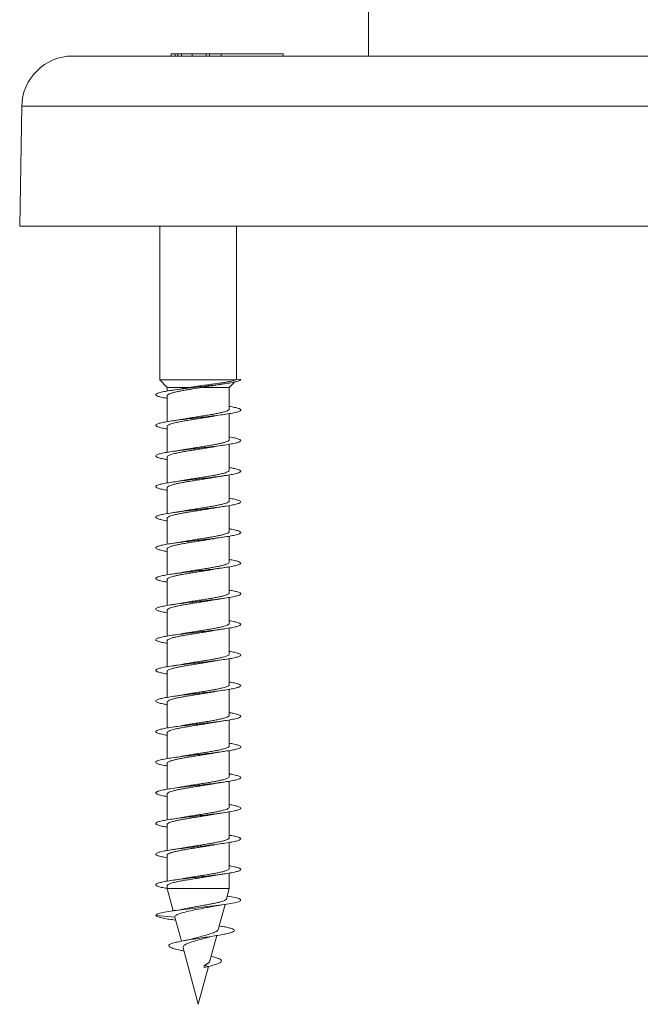
# Model space of a CAD drawing. Units: millimetres. Extents: x -1495 to 1623, y -1024 to 1170.
# Drawn here: x -264 to -227, y 59 to 117 of the extents above; entities that cross this region are included whole.
import ezdxf

# ---------------------------------------------------------------- set-up
doc = ezdxf.new("R2010")
doc.units = ezdxf.units.MM

msp = doc.modelspace()

# ---------------------------------------------------------------- linework, layer by layer
at = {"color": 7, "linetype": 'Continuous', "lineweight": 0}
for p, q in [((-243.255, 120.383), (-243.255, 114.383)), ((-193.878, 114.383), (-260.632, 114.383)), ((-254.852, 114.523), (-254.852, 114.383)), ((-254.852, 114.523), (-254.609, 114.523)), ((-254.609, 114.523), (-254.609, 114.383)), ((-254.609, 114.523), (-254.451, 114.523)), ((-254.451, 114.523), (-254.451, 114.383)), ((-254.451, 114.523), (-254.235, 114.523)), ((-254.235, 114.523), (-254.235, 114.383)), ((-254.235, 114.523), (-253.618, 114.523)), ((-253.618, 114.523), (-253.618, 114.383)), ((-253.618, 114.523), (-252.784, 114.523)), ((-252.784, 114.523), (-252.784, 114.383)), ((-252.784, 114.523), (-252.601, 114.523)), ((-252.601, 114.523), (-252.601, 114.383)), ((-252.601, 114.523), (-251.918, 114.523)), ((-251.918, 114.523), (-251.918, 114.383)), ((-251.918, 114.523), (-248.269, 114.523)), ((-248.269, 114.523), (-248.269, 114.383)), ((-263.632, 111.436), (-263.755, 104.383)), ((-190.841, 104.383), (-263.755, 104.383)), ((-255.505, 104.383), (-255.505, 95.351)), ((-251.005, 95.405), (-251.005, 104.383)), ((-255.505, 95.351), (-255.08, 94.912)), ((-251.046, 95.351), (-255.505, 95.351)), ((-255.08, 94.912), (-255.08, 94.698)), ((-253.764, 94.912), (-255.08, 94.912)), ((-251.43, 94.912), (-253.01, 94.912)), ((-251.43, 94.912), (-251.123, 95.229)), ((-251.43, 93.643), (-251.43, 94.912)), ((-251.005, 95.405), (-251.046, 95.351)), ((-250.755, 95.383), (-251.005, 95.405)), ((-255.08, 94.424), (-255.08, 92.897)), ((-251.43, 91.843), (-251.43, 93.369)), ((-255.08, 92.624), (-255.08, 91.097)), ((-251.43, 90.043), (-251.43, 91.568)), ((-255.08, 90.824), (-255.08, 89.298)), ((-251.43, 88.243), (-251.43, 89.769)), ((-255.08, 89.024), (-255.08, 87.498)), ((-251.43, 86.443), (-251.43, 87.97)), ((-255.08, 87.224), (-255.08, 85.697)), ((-251.43, 84.643), (-251.43, 86.169)), ((-255.08, 85.424), (-255.08, 83.898)), ((-251.43, 82.843), (-251.43, 84.368)), ((-255.08, 83.624), (-255.08, 82.099)), ((-251.43, 81.043), (-251.43, 82.569)), ((-255.08, 81.824), (-255.08, 80.298)), ((-251.43, 79.243), (-251.43, 80.77)), ((-255.08, 80.024), (-255.08, 78.497)), ((-251.43, 77.443), (-251.43, 78.969)), ((-255.08, 78.224), (-255.08, 76.698)), ((-251.43, 75.643), (-251.43, 77.168)), ((-255.08, 76.424), (-255.08, 74.899)), ((-251.43, 73.843), (-251.43, 75.369)), ((-255.08, 74.624), (-255.08, 73.097)), ((-251.43, 72.043), (-251.43, 73.57)), ((-255.08, 72.824), (-255.08, 71.297)), ((-251.43, 70.243), (-251.43, 71.769)), ((-255.08, 71.024), (-255.08, 69.498)), ((-251.43, 68.443), (-251.43, 69.969)), ((-255.08, 69.224), (-255.08, 67.699)), ((-251.43, 66.643), (-251.43, 68.169)), ((-255.08, 67.424), (-255.08, 65.897)), ((-251.43, 65.469), (-251.43, 66.369)), ((-255.08, 65.624), (-255.08, 65.469)), ((-255.08, 65.469), (-254.728, 64.154)), ((-251.43, 65.469), (-255.08, 65.469)), ((-251.594, 64.856), (-251.43, 65.469)), ((-252.077, 63.055), (-251.682, 64.53)), ((-254.629, 63.789), (-255.755, 63.883)), ((-254.624, 63.781), (-254.629, 63.789)), ((-254.627, 63.78), (-254.25, 62.37)), ((-254.708, 63.621), (-254.58, 63.601)), ((-252.571, 61.211), (-252.173, 62.696)), ((-254.147, 61.987), (-253.255, 58.658)), ((-253.255, 58.658), (-252.66, 60.879)), ((-252.642, 60.883), (-252.908, 60.93)), ((-252.899, 60.821), (-252.908, 60.93)), ((-252.899, 60.821), (-252.642, 60.883))]:
    msp.add_line(p, q, dxfattribs=at)
at = {"color": 8, "linetype": 'Continuous', "lineweight": 0}
msp.add_line((-190.878, 111.436), (-263.632, 111.436), dxfattribs=at)
at = {"color": 7, "linetype": 'Continuous', "lineweight": 0, "flags": 128}
msp.add_lwpolyline([(-251.551, 65.017), (-251.399, 64.994), (-251.084, 64.932), (-250.87, 64.871), (-250.765, 64.809), (-250.775, 64.747), (-250.898, 64.686), (-251.13, 64.624), (-251.46, 64.563), (-251.872, 64.501), (-252.348, 64.44), (-252.865, 64.378), (-253.4, 64.317), (-253.929, 64.255), (-254.426, 64.194), (-254.87, 64.132), (-255.239, 64.071), (-255.517, 64.009), (-255.691, 63.948), (-255.755, 63.883), (-255.755, 63.883)], dxfattribs=at)
at = {"color": 7, "linetype": 'Continuous', "lineweight": 0}
msp.add_arc((-260.632, 111.383), 3, 90, 179, dxfattribs=at)
for points, knots in [([(-250.755, 95.383), (-250.766, 95.363), (-250.789, 95.322), (-250.963, 95.261), (-251.235, 95.2), (-251.601, 95.139), (-252.041, 95.077), (-252.538, 95.016), (-253.069, 94.955), (-253.609, 94.893), (-254.133, 94.831), (-254.616, 94.77), (-255.037, 94.708), (-255.375, 94.647), (-255.617, 94.585), (-255.749, 94.524), (-255.767, 94.462), (-255.671, 94.401), (-255.457, 94.339), (-255.252, 94.295), (-255.099, 94.272), (-255.08, 94.269)], [0, 0, 0, 0, 0.054876, 0.109757, 0.164651, 0.219642, 0.274353, 0.329425, 0.384732, 0.439958, 0.495141, 0.550348, 0.605572, 0.660786, 0.715997, 0.771198, 0.826391, 0.88158, 0.936764, 0.991943, 1, 1, 1, 1]), ([(-255.077, 94.424), (-255.078, 94.426), (-255.086, 94.444), (-255.051, 94.479), (-254.97, 94.528), (-254.832, 94.577), (-254.652, 94.626), (-254.428, 94.675), (-254.173, 94.724), (-253.888, 94.773), (-253.502, 94.835), (-253.203, 94.882), (-253.01, 94.912)], [0, 0, 0, 0, 0.013879, 0.11264, 0.214262, 0.313024, 0.414658, 0.513413, 0.615052, 0.7138, 0.815439, 1, 1, 1, 1]), ([(-253.764, 94.912), (-253.862, 94.896), (-253.999, 94.874), (-254.12, 94.851), (-254.153, 94.845)], [0, 0, 0, 0, 0.721427, 1, 1, 1, 1]), ([(-251.046, 95.351), (-251.124, 95.326), (-251.248, 95.287), (-251.54, 95.232), (-251.816, 95.186), (-252.13, 95.14), (-252.463, 95.094), (-252.808, 95.047), (-253.145, 95.002), (-253.469, 94.957), (-253.666, 94.927), (-253.764, 94.912)], [0, 0, 0, 0, 0.182622, 0.29158, 0.400506, 0.506205, 0.611885, 0.713154, 0.814388, 0.907213, 1, 1, 1, 1]), ([(-253.01, 94.912), (-252.83, 94.942), (-252.573, 94.985), (-252.336, 95.025), (-252.265, 95.037)], [0, 0, 0, 0, 0.7042951, 1, 1, 1, 1]), ([(-252.265, 95.037), (-252.248, 95.04), (-252.154, 95.057), (-251.974, 95.085), (-251.806, 95.11), (-251.726, 95.122)], [0, 0, 0, 0, 0.10784, 0.580257, 1, 1, 1, 1]), ([(-254.154, 94.847), (-254.173, 94.843), (-254.355, 94.807), (-254.579, 94.774), (-254.78, 94.745)], [0, 0, 0, 0, 0.103564, 1, 1, 1, 1]), ([(-251.43, 93.798), (-251.404, 93.794), (-251.246, 93.769), (-251.038, 93.724), (-250.831, 93.663), (-250.741, 93.601), (-250.766, 93.539), (-250.904, 93.478), (-251.152, 93.416), (-251.495, 93.355), (-251.921, 93.293), (-252.406, 93.232), (-252.932, 93.17), (-253.471, 93.109), (-254.001, 93.047), (-254.497, 92.986), (-254.935, 92.924), (-255.297, 92.863), (-255.564, 92.801), (-255.726, 92.74), (-255.773, 92.678), (-255.707, 92.617), (-255.522, 92.555), (-255.309, 92.506), (-255.13, 92.478), (-255.08, 92.469)], [0, 0, 0, 0, 0.009194, 0.055505, 0.10182, 0.148141, 0.194465, 0.240797, 0.287135, 0.333477, 0.37981, 0.426136, 0.472452, 0.518771, 0.565082, 0.611389, 0.657691, 0.703994, 0.750296, 0.7966, 0.8429, 0.889201, 0.935506, 0.981815, 1, 1, 1, 1]), ([(-255.078, 92.624), (-255.074, 92.639), (-255.067, 92.67), (-254.99, 92.718), (-254.865, 92.767), (-254.692, 92.816), (-254.478, 92.865), (-254.227, 92.914), (-253.95, 92.963), (-253.65, 93.012), (-253.341, 93.06), (-253.027, 93.11), (-252.724, 93.158), (-252.498, 93.196), (-252.386, 93.216), (-252.361, 93.221)], [0, 0, 0, 0, 0.076462, 0.1572, 0.24029, 0.321019, 0.4041, 0.484841, 0.56792, 0.648667, 0.73175, 0.81248, 0.895561, 0.976306, 1, 1, 1, 1]), ([(-251.432, 93.643), (-251.431, 93.642), (-251.422, 93.625), (-251.455, 93.591), (-251.532, 93.543), (-251.666, 93.493), (-251.844, 93.445), (-252.065, 93.396), (-252.318, 93.347), (-252.6, 93.298), (-252.9, 93.249), (-253.212, 93.2), (-253.523, 93.151), (-253.827, 93.102), (-254.04, 93.067), (-254.143, 93.047), (-254.157, 93.045)], [0, 0, 0, 0, 0.005376, 0.085953, 0.168853, 0.249423, 0.332334, 0.412898, 0.495799, 0.576377, 0.659277, 0.73985, 0.822759, 0.903326, 0.986224, 1, 1, 1, 1]), ([(-252.361, 93.22), (-252.35, 93.222), (-252.17, 93.258), (-251.945, 93.29), (-251.734, 93.321)], [0, 0, 0, 0, 0.060837, 1, 1, 1, 1]), ([(-254.158, 93.048), (-254.21, 93.037), (-254.39, 93.002), (-254.618, 92.969), (-254.779, 92.946)], [0, 0, 0, 0, 0.290572, 1, 1, 1, 1]), ([(-251.43, 91.999), (-251.32, 91.979), (-251.095, 91.939), (-250.874, 91.878), (-250.753, 91.817), (-250.748, 91.755), (-250.859, 91.694), (-251.078, 91.632), (-251.399, 91.571), (-251.804, 91.509), (-252.276, 91.448), (-252.793, 91.386), (-253.331, 91.325), (-253.866, 91.263), (-254.372, 91.202), (-254.828, 91.14), (-255.211, 91.079), (-255.505, 91.017), (-255.694, 90.956), (-255.773, 90.894), (-255.735, 90.833), (-255.581, 90.771), (-255.361, 90.717), (-255.159, 90.683), (-255.08, 90.669)], [0, 0, 0, 0, 0.0442214, 0.0905137, 0.1368025, 0.1830872, 0.229367, 0.2756437, 0.3219181, 0.3681886, 0.4144613, 0.4607369, 0.5070088, 0.5532852, 0.5995604, 0.6458416, 0.6921257, 0.7384131, 0.7847061, 0.8310048, 0.8773121, 0.9236226, 0.9699295, 1, 1, 1, 1]), ([(-251.435, 91.843), (-251.434, 91.839), (-251.426, 91.818), (-251.466, 91.781), (-251.556, 91.732), (-251.699, 91.684), (-251.887, 91.634), (-252.113, 91.586), (-252.375, 91.537), (-252.66, 91.488), (-252.964, 91.439), (-253.275, 91.39), (-253.587, 91.341), (-253.888, 91.292), (-254.073, 91.26), (-254.163, 91.244)], [0, 0, 0, 0, 0.020959, 0.103775, 0.184248, 0.267063, 0.347543, 0.430351, 0.51084, 0.593642, 0.674123, 0.756933, 0.837418, 0.920235, 1, 1, 1, 1]), ([(-252.365, 91.419), (-252.352, 91.422), (-252.173, 91.458), (-251.944, 91.49), (-251.733, 91.521)], [0, 0, 0, 0, 0.075442, 1, 1, 1, 1]), ([(-255.075, 90.824), (-255.074, 90.835), (-255.073, 90.863), (-255.01, 90.908), (-254.895, 90.957), (-254.732, 91.006), (-254.524, 91.055), (-254.282, 91.103), (-254.007, 91.153), (-253.714, 91.201), (-253.404, 91.25), (-253.092, 91.299), (-252.784, 91.348), (-252.539, 91.389), (-252.407, 91.413), (-252.365, 91.42)], [0, 0, 0, 0, 0.058551, 0.141734, 0.222573, 0.30576, 0.386606, 0.469792, 0.550633, 0.633811, 0.714655, 0.797845, 0.878683, 0.96188, 1, 1, 1, 1]), ([(-254.163, 91.246), (-254.213, 91.237), (-254.393, 91.201), (-254.616, 91.169), (-254.778, 91.146)], [0, 0, 0, 0, 0.2731971, 1, 1, 1, 1]), ([(-251.43, 90.197), (-251.348, 90.183), (-251.144, 90.149), (-250.925, 90.094), (-250.773, 90.033), (-250.739, 89.971), (-250.818, 89.91), (-251.011, 89.848), (-251.306, 89.787), (-251.692, 89.725), (-252.148, 89.664), (-252.656, 89.602), (-253.192, 89.541), (-253.73, 89.479), (-254.247, 89.417), (-254.717, 89.356), (-255.121, 89.294), (-255.439, 89.233), (-255.657, 89.171), (-255.763, 89.11), (-255.756, 89.048), (-255.631, 88.987), (-255.411, 88.927), (-255.187, 88.887), (-255.08, 88.868)], [0, 0, 0, 0, 0.031256, 0.077532, 0.123813, 0.170094, 0.216377, 0.262663, 0.308954, 0.355247, 0.401544, 0.447847, 0.494157, 0.540473, 0.58679, 0.633101, 0.679405, 0.725703, 0.771997, 0.818286, 0.864573, 0.910853, 0.957135, 1, 1, 1, 1]), ([(-251.437, 90.043), (-251.436, 90.035), (-251.431, 90.011), (-251.481, 89.971), (-251.581, 89.922), (-251.734, 89.873), (-251.929, 89.825), (-252.165, 89.775), (-252.43, 89.727), (-252.722, 89.678), (-253.027, 89.629), (-253.341, 89.58), (-253.649, 89.531), (-253.924, 89.486), (-254.082, 89.458), (-254.15, 89.446)], [0, 0, 0, 0, 0.0390297, 0.119766, 0.2028392, 0.2835686, 0.3666373, 0.4473735, 0.5304498, 0.6111812, 0.6942449, 0.7749825, 0.8580551, 0.9387863, 1, 1, 1, 1]), ([(-252.365, 89.619), (-252.316, 89.628), (-252.124, 89.663), (-251.9, 89.696), (-251.733, 89.721)], [0, 0, 0, 0, 0.2507, 1, 1, 1, 1]), ([(-255.073, 89.024), (-255.075, 89.032), (-255.078, 89.057), (-255.026, 89.098), (-254.923, 89.147), (-254.768, 89.196), (-254.571, 89.245), (-254.333, 89.294), (-254.067, 89.342), (-253.774, 89.392), (-253.469, 89.44), (-253.155, 89.489), (-252.848, 89.538), (-252.578, 89.582), (-252.427, 89.609), (-252.365, 89.62)], [0, 0, 0, 0, 0.0428693, 0.1237091, 0.2069035, 0.2877482, 0.3709367, 0.4517906, 0.5349751, 0.6158221, 0.6990107, 0.7798553, 0.8630402, 0.9438882, 1, 1, 1, 1]), ([(-254.15, 89.447), (-254.169, 89.444), (-254.35, 89.408), (-254.578, 89.375), (-254.781, 89.345)], [0, 0, 0, 0, 0.103802, 1, 1, 1, 1]), ([(-251.43, 88.397), (-251.377, 88.389), (-251.197, 88.36), (-250.982, 88.31), (-250.801, 88.249), (-250.736, 88.187), (-250.787, 88.126), (-250.951, 88.064), (-251.222, 88.002), (-251.585, 87.941), (-252.026, 87.879), (-252.522, 87.818), (-253.053, 87.756), (-253.593, 87.695), (-254.117, 87.633), (-254.601, 87.572), (-255.024, 87.51), (-255.366, 87.449), (-255.61, 87.387), (-255.747, 87.326), (-255.768, 87.264), (-255.677, 87.203), (-255.466, 87.141), (-255.26, 87.097), (-255.104, 87.072), (-255.08, 87.069)], [0, 0, 0, 0, 0.0191828, 0.0655051, 0.1118312, 0.1581663, 0.2045028, 0.2508362, 0.2971615, 0.3434803, 0.3897957, 0.4361037, 0.4824099, 0.5287116, 0.575014, 0.6213159, 0.6676122, 0.7139113, 0.7602094, 0.80651, 0.8528127, 0.8991194, 0.945428, 0.9917423, 1, 1, 1, 1]), ([(-251.436, 88.243), (-251.436, 88.232), (-251.436, 88.205), (-251.497, 88.161), (-251.609, 88.112), (-251.77, 88.064), (-251.976, 88.014), (-252.216, 87.966), (-252.49, 87.917), (-252.783, 87.868), (-253.092, 87.819), (-253.404, 87.77), (-253.712, 87.721), (-253.964, 87.68), (-254.102, 87.655), (-254.149, 87.646)], [0, 0, 0, 0, 0.054711, 0.137804, 0.21856, 0.30165, 0.382395, 0.465488, 0.546235, 0.629335, 0.710087, 0.793184, 0.873934, 0.957028, 1, 1, 1, 1]), ([(-255.075, 87.224), (-255.076, 87.229), (-255.083, 87.25), (-255.041, 87.288), (-254.949, 87.337), (-254.804, 87.386), (-254.614, 87.435), (-254.386, 87.483), (-254.123, 87.533), (-253.837, 87.581), (-253.532, 87.63), (-253.221, 87.679), (-252.909, 87.728), (-252.619, 87.775), (-252.446, 87.806), (-252.366, 87.82)], [0, 0, 0, 0, 0.024855, 0.108106, 0.189014, 0.27228, 0.353177, 0.436437, 0.517351, 0.600602, 0.681517, 0.76477, 0.84567, 0.928933, 1, 1, 1, 1]), ([(-254.149, 87.647), (-254.168, 87.644), (-254.348, 87.608), (-254.576, 87.575), (-254.78, 87.545)], [0, 0, 0, 0, 0.1027972, 1, 1, 1, 1]), ([(-252.366, 87.819), (-252.355, 87.821), (-252.263, 87.839), (-252.055, 87.873), (-251.847, 87.904), (-251.735, 87.921)], [0, 0, 0, 0, 0.057434, 0.497103, 1, 1, 1, 1]), ([(-251.43, 86.598), (-251.407, 86.594), (-251.252, 86.57), (-251.047, 86.526), (-250.835, 86.464), (-250.743, 86.403), (-250.763, 86.341), (-250.899, 86.28), (-251.142, 86.218), (-251.483, 86.157), (-251.905, 86.095), (-252.389, 86.034), (-252.913, 85.972), (-253.453, 85.911), (-253.984, 85.849), (-254.48, 85.788), (-254.922, 85.726), (-255.286, 85.665), (-255.557, 85.603), (-255.722, 85.542), (-255.774, 85.48), (-255.711, 85.419), (-255.53, 85.357), (-255.315, 85.307), (-255.134, 85.278), (-255.08, 85.27)], [0, 0, 0, 0, 0.007906, 0.054215, 0.100523, 0.146826, 0.193127, 0.239424, 0.285723, 0.33202, 0.378318, 0.424616, 0.470921, 0.517225, 0.563531, 0.609843, 0.656158, 0.70248, 0.748809, 0.795143, 0.841481, 0.887808, 0.934132, 0.980449, 1, 1, 1, 1]), ([(-251.433, 86.443), (-251.436, 86.429), (-251.442, 86.398), (-251.516, 86.351), (-251.638, 86.302), (-251.81, 86.253), (-252.021, 86.204), (-252.271, 86.155), (-252.547, 86.107), (-252.846, 86.057), (-253.155, 86.009), (-253.469, 85.96), (-253.773, 85.911), (-254.007, 85.872), (-254.126, 85.85), (-254.159, 85.844)], [0, 0, 0, 0, 0.072473, 0.152977, 0.235813, 0.316313, 0.399151, 0.479644, 0.562477, 0.642972, 0.725819, 0.806317, 0.889145, 0.969652, 1, 1, 1, 1]), ([(-255.077, 85.424), (-255.078, 85.426), (-255.087, 85.443), (-255.053, 85.478), (-254.973, 85.527), (-254.837, 85.576), (-254.657, 85.624), (-254.435, 85.673), (-254.18, 85.722), (-253.896, 85.771), (-253.596, 85.82), (-253.284, 85.869), (-252.973, 85.918), (-252.67, 85.967), (-252.46, 86.002), (-252.361, 86.021), (-252.349, 86.023)], [0, 0, 0, 0, 0.009136, 0.089622, 0.172444, 0.252931, 0.335749, 0.416235, 0.499056, 0.579546, 0.662373, 0.742861, 0.825683, 0.906174, 0.988997, 1, 1, 1, 1]), ([(-254.16, 85.847), (-254.213, 85.837), (-254.395, 85.801), (-254.62, 85.769), (-254.778, 85.746)], [0, 0, 0, 0, 0.2949908, 1, 1, 1, 1]), ([(-252.349, 86.022), (-252.338, 86.024), (-252.157, 86.06), (-251.939, 86.092), (-251.733, 86.121)], [0, 0, 0, 0, 0.058204, 1, 1, 1, 1]), ([(-251.43, 84.798), (-251.324, 84.78), (-251.101, 84.74), (-250.881, 84.68), (-250.755, 84.619), (-250.747, 84.557), (-250.852, 84.496), (-251.069, 84.434), (-251.386, 84.373), (-251.789, 84.311), (-252.26, 84.25), (-252.776, 84.188), (-253.314, 84.127), (-253.85, 84.065), (-254.358, 84.004), (-254.815, 83.942), (-255.201, 83.881), (-255.497, 83.819), (-255.691, 83.757), (-255.771, 83.696), (-255.738, 83.634), (-255.587, 83.573), (-255.368, 83.518), (-255.163, 83.483), (-255.08, 83.469)], [0, 0, 0, 0, 0.042434, 0.088719, 0.135004, 0.181293, 0.227586, 0.273883, 0.320187, 0.366495, 0.41281, 0.45913, 0.505444, 0.551755, 0.598057, 0.644353, 0.690642, 0.736931, 0.783216, 0.8295, 0.875782, 0.922063, 0.968343, 1, 1, 1, 1]), ([(-251.432, 84.643), (-251.432, 84.642), (-251.423, 84.624), (-251.456, 84.59), (-251.535, 84.541), (-251.671, 84.492), (-251.849, 84.443), (-252.071, 84.394), (-252.325, 84.346), (-252.608, 84.296), (-252.908, 84.248), (-253.22, 84.199), (-253.532, 84.15), (-253.835, 84.101), (-254.047, 84.066), (-254.147, 84.047), (-254.161, 84.044)], [0, 0, 0, 0, 0.007556, 0.088048, 0.170883, 0.251378, 0.334205, 0.414711, 0.497537, 0.578027, 0.660855, 0.741361, 0.824188, 0.904686, 0.987504, 1, 1, 1, 1]), ([(-255.078, 83.624), (-255.074, 83.639), (-255.068, 83.669), (-254.992, 83.717), (-254.869, 83.766), (-254.697, 83.815), (-254.484, 83.863), (-254.234, 83.912), (-253.957, 83.961), (-253.658, 84.01), (-253.35, 84.059), (-253.035, 84.108), (-252.732, 84.157), (-252.503, 84.194), (-252.39, 84.216), (-252.363, 84.221)], [0, 0, 0, 0, 0.0743175, 0.1551072, 0.2382282, 0.3190127, 0.4021347, 0.4829198, 0.5660438, 0.6468359, 0.7299523, 0.8107431, 0.8938705, 0.9746502, 1, 1, 1, 1]), ([(-254.161, 84.047), (-254.206, 84.038), (-254.388, 84.002), (-254.612, 83.97), (-254.781, 83.945)], [0, 0, 0, 0, 0.249273, 1, 1, 1, 1]), ([(-252.362, 84.219), (-252.346, 84.222), (-252.167, 84.258), (-251.939, 84.291), (-251.732, 84.321)], [0, 0, 0, 0, 0.092894, 1, 1, 1, 1]), ([(-251.43, 82.997), (-251.352, 82.984), (-251.151, 82.95), (-250.931, 82.896), (-250.776, 82.835), (-250.737, 82.773), (-250.815, 82.712), (-251.003, 82.65), (-251.297, 82.589), (-251.679, 82.527), (-252.134, 82.466), (-252.64, 82.404), (-253.175, 82.343), (-253.713, 82.281), (-254.23, 82.22), (-254.703, 82.158), (-255.108, 82.096), (-255.43, 82.035), (-255.65, 81.973), (-255.762, 81.912), (-255.758, 81.85), (-255.638, 81.789), (-255.417, 81.728), (-255.191, 81.688), (-255.08, 81.668)], [0, 0, 0, 0, 0.02969, 0.076, 0.122305, 0.168605, 0.214899, 0.261188, 0.307469, 0.353748, 0.400025, 0.446301, 0.492572, 0.538842, 0.585112, 0.631384, 0.677658, 0.723931, 0.770209, 0.816491, 0.862773, 0.909062, 0.955359, 1, 1, 1, 1]), ([(-251.435, 82.843), (-251.434, 82.839), (-251.427, 82.817), (-251.468, 82.78), (-251.559, 82.731), (-251.703, 82.682), (-251.892, 82.633), (-252.12, 82.585), (-252.382, 82.535), (-252.667, 82.487), (-252.973, 82.437), (-253.283, 82.389), (-253.596, 82.34), (-253.892, 82.292), (-254.072, 82.26), (-254.159, 82.245)], [0, 0, 0, 0, 0.0231701, 0.1060686, 0.1866295, 0.2695293, 0.3500883, 0.4329899, 0.5135526, 0.5964473, 0.6770183, 0.759919, 0.8404785, 0.9233761, 1, 1, 1, 1]), ([(-255.075, 81.824), (-255.074, 81.835), (-255.074, 81.863), (-255.012, 81.906), (-254.898, 81.956), (-254.736, 82.004), (-254.53, 82.053), (-254.289, 82.102), (-254.015, 82.151), (-253.722, 82.2), (-253.412, 82.249), (-253.101, 82.298), (-252.792, 82.347), (-252.544, 82.388), (-252.41, 82.412), (-252.367, 82.42)], [0, 0, 0, 0, 0.056384, 0.139612, 0.220495, 0.30372, 0.384599, 0.467829, 0.548713, 0.631933, 0.712817, 0.796047, 0.876924, 0.960161, 1, 1, 1, 1]), ([(-254.159, 82.246), (-254.177, 82.242), (-254.359, 82.206), (-254.58, 82.174), (-254.78, 82.145)], [0, 0, 0, 0, 0.097123, 1, 1, 1, 1]), ([(-252.367, 82.419), (-252.315, 82.428), (-252.189, 82.451), (-251.975, 82.485), (-251.811, 82.509), (-251.735, 82.521)], [0, 0, 0, 0, 0.266428, 0.656926, 1, 1, 1, 1]), ([(-251.43, 81.197), (-251.381, 81.189), (-251.203, 81.161), (-250.99, 81.112), (-250.804, 81.051), (-250.737, 80.989), (-250.783, 80.928), (-250.945, 80.866), (-251.211, 80.805), (-251.572, 80.743), (-252.009, 80.682), (-252.505, 80.62), (-253.034, 80.558), (-253.574, 80.497), (-254.1, 80.435), (-254.586, 80.374), (-255.012, 80.312), (-255.356, 80.251), (-255.604, 80.189), (-255.744, 80.128), (-255.77, 80.066), (-255.681, 80.005), (-255.474, 79.943), (-255.266, 79.898), (-255.107, 79.873), (-255.08, 79.869)], [0, 0, 0, 0, 0.017812, 0.064117, 0.110422, 0.156722, 0.203026, 0.249327, 0.295632, 0.341937, 0.388243, 0.434551, 0.480868, 0.527187, 0.573511, 0.61984, 0.666177, 0.712516, 0.758854, 0.805184, 0.851505, 0.897823, 0.944137, 0.990444, 1, 1, 1, 1]), ([(-251.437, 81.043), (-251.436, 81.035), (-251.432, 81.011), (-251.483, 80.97), (-251.584, 80.921), (-251.739, 80.872), (-251.935, 80.823), (-252.172, 80.774), (-252.438, 80.725), (-252.73, 80.676), (-253.035, 80.628), (-253.349, 80.578), (-253.657, 80.53), (-253.93, 80.485), (-254.085, 80.458), (-254.15, 80.446)], [0, 0, 0, 0, 0.041212, 0.121941, 0.205001, 0.285732, 0.36879, 0.449513, 0.532587, 0.613299, 0.696369, 0.777086, 0.860153, 0.940877, 1, 1, 1, 1]), ([(-255.073, 80.024), (-255.075, 80.032), (-255.079, 80.056), (-255.028, 80.097), (-254.927, 80.145), (-254.773, 80.195), (-254.577, 80.243), (-254.34, 80.292), (-254.074, 80.341), (-253.782, 80.39), (-253.478, 80.439), (-253.163, 80.488), (-252.856, 80.537), (-252.585, 80.581), (-252.431, 80.608), (-252.368, 80.62)], [0, 0, 0, 0, 0.040706, 0.121625, 0.204889, 0.285809, 0.369064, 0.449985, 0.533249, 0.614163, 0.697424, 0.778337, 0.861607, 0.942525, 1, 1, 1, 1]), ([(-254.151, 80.447), (-254.169, 80.443), (-254.35, 80.408), (-254.577, 80.375), (-254.78, 80.345)], [0, 0, 0, 0, 0.101982, 1, 1, 1, 1]), ([(-252.368, 80.619), (-252.356, 80.621), (-252.263, 80.639), (-252.054, 80.673), (-251.845, 80.704), (-251.733, 80.721)], [0, 0, 0, 0, 0.061727, 0.499367, 1, 1, 1, 1]), ([(-251.43, 79.398), (-251.412, 79.395), (-251.261, 79.372), (-251.055, 79.328), (-250.841, 79.267), (-250.743, 79.205), (-250.761, 79.143), (-250.892, 79.082), (-251.133, 79.02), (-251.47, 78.959), (-251.891, 78.897), (-252.373, 78.836), (-252.897, 78.774), (-253.436, 78.713), (-253.968, 78.651), (-254.466, 78.59), (-254.909, 78.528), (-255.276, 78.467), (-255.55, 78.405), (-255.719, 78.344), (-255.774, 78.282), (-255.715, 78.221), (-255.538, 78.159), (-255.322, 78.109), (-255.138, 78.079), (-255.08, 78.07)], [0, 0, 0, 0, 0.006402, 0.052704, 0.099009, 0.145319, 0.191634, 0.237957, 0.284285, 0.330616, 0.376945, 0.423272, 0.469588, 0.515899, 0.562206, 0.608513, 0.654808, 0.701108, 0.747403, 0.793699, 0.839992, 0.886289, 0.932585, 0.978883, 1, 1, 1, 1]), ([(-255.075, 78.224), (-255.076, 78.228), (-255.084, 78.249), (-255.043, 78.286), (-254.952, 78.336), (-254.808, 78.384), (-254.619, 78.433), (-254.392, 78.482), (-254.13, 78.531), (-253.845, 78.58), (-253.54, 78.629), (-253.229, 78.678), (-252.917, 78.727), (-252.623, 78.774), (-252.446, 78.806), (-252.362, 78.82)], [0, 0, 0, 0, 0.022631, 0.10579, 0.1866, 0.269763, 0.350576, 0.433733, 0.514549, 0.597711, 0.678526, 0.761677, 0.842493, 0.925649, 1, 1, 1, 1]), ([(-251.435, 79.243), (-251.436, 79.232), (-251.437, 79.204), (-251.499, 79.16), (-251.613, 79.111), (-251.775, 79.062), (-251.982, 79.013), (-252.223, 78.964), (-252.497, 78.915), (-252.791, 78.867), (-253.1, 78.817), (-253.412, 78.769), (-253.721, 78.72), (-253.973, 78.678), (-254.111, 78.653), (-254.159, 78.644)], [0, 0, 0, 0, 0.056725, 0.139546, 0.220037, 0.302868, 0.383354, 0.466189, 0.546666, 0.629495, 0.709984, 0.792812, 0.8733, 0.956125, 1, 1, 1, 1]), ([(-252.362, 78.82), (-252.352, 78.822), (-252.174, 78.858), (-251.947, 78.89), (-251.732, 78.921)], [0, 0, 0, 0, 0.055732, 1, 1, 1, 1]), ([(-254.16, 78.647), (-254.214, 78.637), (-254.396, 78.601), (-254.621, 78.568), (-254.78, 78.545)], [0, 0, 0, 0, 0.295116, 1, 1, 1, 1]), ([(-251.43, 77.598), (-251.327, 77.58), (-251.107, 77.541), (-250.886, 77.482), (-250.757, 77.421), (-250.745, 77.359), (-250.848, 77.298), (-251.061, 77.236), (-251.375, 77.175), (-251.775, 77.113), (-252.244, 77.052), (-252.759, 76.99), (-253.296, 76.929), (-253.832, 76.867), (-254.341, 76.806), (-254.801, 76.744), (-255.189, 76.683), (-255.489, 76.621), (-255.685, 76.56), (-255.771, 76.498), (-255.741, 76.437), (-255.595, 76.375), (-255.374, 76.319), (-255.167, 76.284), (-255.08, 76.269)], [0, 0, 0, 0, 0.04088, 0.087187, 0.133488, 0.179786, 0.226077, 0.272364, 0.318652, 0.364935, 0.411218, 0.457502, 0.503781, 0.550066, 0.59635, 0.642637, 0.688927, 0.735222, 0.781522, 0.827827, 0.874138, 0.920456, 0.966774, 1, 1, 1, 1]), ([(-255.078, 76.424), (-255.079, 76.425), (-255.087, 76.442), (-255.054, 76.477), (-254.976, 76.525), (-254.841, 76.574), (-254.663, 76.623), (-254.441, 76.672), (-254.187, 76.721), (-253.904, 76.77), (-253.605, 76.819), (-253.292, 76.868), (-252.981, 76.917), (-252.678, 76.966), (-252.468, 77), (-252.37, 77.019), (-252.359, 77.021)], [0, 0, 0, 0, 0.006974, 0.087714, 0.17079, 0.251521, 0.334604, 0.415346, 0.498421, 0.579151, 0.662243, 0.742972, 0.826056, 0.90679, 0.989877, 1, 1, 1, 1]), ([(-251.433, 77.443), (-251.436, 77.428), (-251.443, 77.397), (-251.519, 77.35), (-251.642, 77.301), (-251.815, 77.252), (-252.028, 77.203), (-252.278, 77.154), (-252.555, 77.105), (-252.855, 77.056), (-253.163, 77.008), (-253.477, 76.958), (-253.781, 76.91), (-254.011, 76.872), (-254.127, 76.85), (-254.157, 76.845)], [0, 0, 0, 0, 0.0747104, 0.1552646, 0.2381524, 0.3187163, 0.4016056, 0.4821667, 0.5650562, 0.6456197, 0.7285058, 0.8090576, 0.8919575, 0.9725166, 1, 1, 1, 1]), ([(-252.359, 77.02), (-252.339, 77.024), (-252.161, 77.059), (-251.935, 77.092), (-251.734, 77.121)], [0, 0, 0, 0, 0.1099827, 1, 1, 1, 1]), ([(-254.157, 76.847), (-254.199, 76.839), (-254.381, 76.803), (-254.606, 76.771), (-254.779, 76.746)], [0, 0, 0, 0, 0.230189, 1, 1, 1, 1]), ([(-251.43, 75.797), (-251.355, 75.785), (-251.157, 75.752), (-250.939, 75.698), (-250.779, 75.637), (-250.738, 75.575), (-250.81, 75.514), (-250.996, 75.452), (-251.284, 75.391), (-251.664, 75.329), (-252.117, 75.268), (-252.622, 75.206), (-253.156, 75.145), (-253.695, 75.083), (-254.214, 75.021), (-254.688, 74.96), (-255.097, 74.898), (-255.421, 74.837), (-255.646, 74.775), (-255.76, 74.714), (-255.76, 74.652), (-255.642, 74.591), (-255.423, 74.529), (-255.194, 74.488), (-255.08, 74.468)], [0, 0, 0, 0, 0.028157, 0.074423, 0.120691, 0.166958, 0.213226, 0.259495, 0.30577, 0.352046, 0.398328, 0.444614, 0.490909, 0.537209, 0.583512, 0.629811, 0.67611, 0.7224, 0.768681, 0.81496, 0.861236, 0.907506, 0.953776, 1, 1, 1, 1]), ([(-251.433, 75.643), (-251.432, 75.641), (-251.424, 75.623), (-251.458, 75.589), (-251.538, 75.54), (-251.675, 75.491), (-251.855, 75.442), (-252.077, 75.393), (-252.332, 75.344), (-252.616, 75.295), (-252.916, 75.246), (-253.229, 75.197), (-253.54, 75.149), (-253.843, 75.099), (-254.049, 75.065), (-254.145, 75.047), (-254.153, 75.046)], [0, 0, 0, 0, 0.009757, 0.090458, 0.173495, 0.254193, 0.337231, 0.417935, 0.500987, 0.581678, 0.664724, 0.745412, 0.828458, 0.909153, 0.992191, 1, 1, 1, 1]), ([(-252.367, 75.219), (-252.316, 75.228), (-252.189, 75.251), (-251.975, 75.285), (-251.81, 75.31), (-251.733, 75.321)], [0, 0, 0, 0, 0.265465, 0.655857, 1, 1, 1, 1]), ([(-255.077, 74.624), (-255.074, 74.638), (-255.069, 74.669), (-254.995, 74.715), (-254.873, 74.764), (-254.702, 74.813), (-254.49, 74.862), (-254.241, 74.911), (-253.965, 74.96), (-253.666, 75.009), (-253.358, 75.058), (-253.043, 75.107), (-252.74, 75.155), (-252.51, 75.193), (-252.395, 75.215), (-252.367, 75.22)], [0, 0, 0, 0, 0.072226, 0.153127, 0.236372, 0.317262, 0.400508, 0.481396, 0.564638, 0.645544, 0.728783, 0.809675, 0.892908, 0.973806, 1, 1, 1, 1]), ([(-254.153, 75.047), (-254.171, 75.043), (-254.351, 75.008), (-254.577, 74.975), (-254.781, 74.945)], [0, 0, 0, 0, 0.097743, 1, 1, 1, 1]), ([(-251.43, 73.997), (-251.385, 73.99), (-251.211, 73.962), (-250.997, 73.914), (-250.809, 73.853), (-250.737, 73.791), (-250.78, 73.73), (-250.937, 73.668), (-251.201, 73.606), (-251.559, 73.545), (-251.995, 73.483), (-252.489, 73.422), (-253.018, 73.36), (-253.558, 73.299), (-254.084, 73.237), (-254.572, 73.176), (-254.999, 73.114), (-255.346, 73.053), (-255.597, 72.991), (-255.741, 72.93), (-255.77, 72.868), (-255.686, 72.807), (-255.483, 72.745), (-255.274, 72.699), (-255.111, 72.674), (-255.08, 72.669)], [0, 0, 0, 0, 0.016264, 0.062588, 0.108915, 0.15525, 0.201588, 0.247932, 0.294264, 0.340595, 0.386918, 0.433236, 0.479548, 0.525857, 0.572163, 0.618469, 0.664773, 0.711078, 0.757378, 0.803684, 0.849988, 0.896299, 0.942612, 0.988924, 1, 1, 1, 1]), ([(-251.436, 73.843), (-251.434, 73.838), (-251.427, 73.816), (-251.47, 73.779), (-251.563, 73.73), (-251.708, 73.681), (-251.898, 73.632), (-252.126, 73.583), (-252.389, 73.534), (-252.675, 73.485), (-252.981, 73.436), (-253.292, 73.388), (-253.604, 73.338), (-253.899, 73.291), (-254.077, 73.259), (-254.162, 73.244)], [0, 0, 0, 0, 0.025335, 0.108158, 0.188642, 0.271462, 0.351948, 0.434767, 0.515252, 0.598074, 0.67856, 0.761387, 0.841861, 0.924686, 1, 1, 1, 1]), ([(-252.369, 73.419), (-252.357, 73.421), (-252.264, 73.439), (-252.055, 73.473), (-251.846, 73.504), (-251.735, 73.521)], [0, 0, 0, 0, 0.062343, 0.499647, 1, 1, 1, 1]), ([(-255.074, 72.824), (-255.074, 72.834), (-255.074, 72.862), (-255.014, 72.905), (-254.902, 72.954), (-254.741, 73.003), (-254.536, 73.052), (-254.296, 73.101), (-254.023, 73.15), (-253.73, 73.199), (-253.421, 73.248), (-253.109, 73.297), (-252.8, 73.346), (-252.55, 73.387), (-252.414, 73.411), (-252.369, 73.42)], [0, 0, 0, 0, 0.054224, 0.137498, 0.21843, 0.30171, 0.382642, 0.465925, 0.546858, 0.63013, 0.711063, 0.794346, 0.875272, 0.958548, 1, 1, 1, 1]), ([(-254.162, 73.245), (-254.18, 73.242), (-254.362, 73.206), (-254.582, 73.174), (-254.78, 73.145)], [0, 0, 0, 0, 0.098076, 1, 1, 1, 1]), ([(-251.43, 72.198), (-251.415, 72.196), (-251.267, 72.173), (-251.064, 72.13), (-250.845, 72.068), (-250.745, 72.007), (-250.758, 71.945), (-250.887, 71.884), (-251.123, 71.822), (-251.459, 71.761), (-251.876, 71.699), (-252.357, 71.638), (-252.878, 71.576), (-253.418, 71.515), (-253.95, 71.453), (-254.45, 71.392), (-254.895, 71.33), (-255.265, 71.269), (-255.543, 71.207), (-255.715, 71.146), (-255.774, 71.084), (-255.718, 71.023), (-255.546, 70.961), (-255.328, 70.91), (-255.141, 70.88), (-255.08, 70.87)], [0, 0, 0, 0, 0.005125, 0.051428, 0.09773, 0.144024, 0.19032, 0.23661, 0.2829, 0.329188, 0.375478, 0.421766, 0.468059, 0.514356, 0.560652, 0.60695, 0.653258, 0.699565, 0.74588, 0.792204, 0.83853, 0.884854, 0.931175, 0.977483, 1, 1, 1, 1]), ([(-251.437, 72.043), (-251.436, 72.035), (-251.432, 72.01), (-251.485, 71.969), (-251.588, 71.92), (-251.744, 71.871), (-251.941, 71.822), (-252.179, 71.773), (-252.445, 71.724), (-252.738, 71.675), (-253.043, 71.626), (-253.357, 71.577), (-253.665, 71.528), (-253.938, 71.484), (-254.093, 71.456), (-254.159, 71.444)], [0, 0, 0, 0, 0.0433, 0.123819, 0.206681, 0.287194, 0.370063, 0.450583, 0.533442, 0.613962, 0.696829, 0.777349, 0.8602, 0.940725, 1, 1, 1, 1]), ([(-255.073, 71.024), (-255.075, 71.031), (-255.079, 71.055), (-255.03, 71.095), (-254.93, 71.144), (-254.777, 71.193), (-254.582, 71.242), (-254.347, 71.291), (-254.082, 71.34), (-253.79, 71.389), (-253.486, 71.438), (-253.172, 71.487), (-252.864, 71.535), (-252.59, 71.58), (-252.434, 71.608), (-252.368, 71.62)], [0, 0, 0, 0, 0.038513, 0.119426, 0.202692, 0.283609, 0.366866, 0.44778, 0.531038, 0.611959, 0.695222, 0.776133, 0.859398, 0.940318, 1, 1, 1, 1]), ([(-254.159, 71.447), (-254.212, 71.437), (-254.394, 71.401), (-254.619, 71.369), (-254.778, 71.346)], [0, 0, 0, 0, 0.293747, 1, 1, 1, 1]), ([(-252.368, 71.619), (-252.356, 71.621), (-252.263, 71.639), (-252.054, 71.673), (-251.845, 71.704), (-251.733, 71.721)], [0, 0, 0, 0, 0.061214, 0.49901, 1, 1, 1, 1]), ([(-251.43, 70.398), (-251.331, 70.381), (-251.113, 70.343), (-250.893, 70.284), (-250.759, 70.223), (-250.744, 70.161), (-250.842, 70.1), (-251.052, 70.038), (-251.363, 69.977), (-251.761, 69.915), (-252.227, 69.854), (-252.742, 69.792), (-253.279, 69.731), (-253.815, 69.669), (-254.326, 69.608), (-254.787, 69.546), (-255.179, 69.485), (-255.48, 69.423), (-255.681, 69.361), (-255.769, 69.3), (-255.744, 69.238), (-255.6, 69.177), (-255.38, 69.121), (-255.17, 69.085), (-255.08, 69.069)], [0, 0, 0, 0, 0.039147, 0.085435, 0.131726, 0.178019, 0.224316, 0.270618, 0.316923, 0.363236, 0.409556, 0.455877, 0.502205, 0.54852, 0.594835, 0.64114, 0.687445, 0.733738, 0.780035, 0.826324, 0.872615, 0.918902, 0.96519, 1, 1, 1, 1]), ([(-251.435, 70.243), (-251.436, 70.231), (-251.437, 70.203), (-251.501, 70.159), (-251.617, 70.109), (-251.78, 70.061), (-251.988, 70.012), (-252.23, 69.963), (-252.505, 69.914), (-252.799, 69.865), (-253.109, 69.816), (-253.42, 69.767), (-253.729, 69.718), (-253.977, 69.678), (-254.112, 69.653), (-254.156, 69.645)], [0, 0, 0, 0, 0.058957, 0.141865, 0.222428, 0.305333, 0.385898, 0.468794, 0.549367, 0.632274, 0.712839, 0.79573, 0.876294, 0.959197, 1, 1, 1, 1]), ([(-255.075, 69.224), (-255.077, 69.228), (-255.084, 69.248), (-255.045, 69.285), (-254.955, 69.334), (-254.813, 69.383), (-254.625, 69.432), (-254.399, 69.481), (-254.138, 69.53), (-253.853, 69.579), (-253.548, 69.628), (-253.238, 69.676), (-252.925, 69.726), (-252.626, 69.774), (-252.444, 69.806), (-252.356, 69.821)], [0, 0, 0, 0, 0.020408, 0.103427, 0.1841, 0.267117, 0.347793, 0.430807, 0.511487, 0.594487, 0.675173, 0.758191, 0.838863, 0.921871, 1, 1, 1, 1]), ([(-254.157, 69.647), (-254.194, 69.64), (-254.377, 69.604), (-254.602, 69.571), (-254.781, 69.545)], [0, 0, 0, 0, 0.206332, 1, 1, 1, 1]), ([(-252.355, 69.82), (-252.333, 69.825), (-252.154, 69.86), (-251.929, 69.893), (-251.732, 69.921)], [0, 0, 0, 0, 0.1266131, 1, 1, 1, 1]), ([(-251.43, 68.597), (-251.359, 68.585), (-251.164, 68.553), (-250.945, 68.5), (-250.782, 68.439), (-250.736, 68.377), (-250.806, 68.316), (-250.988, 68.254), (-251.275, 68.193), (-251.651, 68.131), (-252.102, 68.07), (-252.606, 68.008), (-253.14, 67.946), (-253.678, 67.885), (-254.197, 67.823), (-254.674, 67.762), (-255.084, 67.7), (-255.412, 67.639), (-255.639, 67.577), (-255.758, 67.516), (-255.761, 67.454), (-255.652, 67.393), (-255.422, 67.331), (-255.223, 67.29), (-255.084, 67.269), (-255.08, 67.268)], [0, 0, 0, 0, 0.026605, 0.072911, 0.119219, 0.165526, 0.211824, 0.258118, 0.304403, 0.350688, 0.396966, 0.443245, 0.489517, 0.53579, 0.582061, 0.628336, 0.674608, 0.720883, 0.767158, 0.813437, 0.859719, 0.906006, 0.952298, 0.998599, 1, 1, 1, 1]), ([(-251.432, 68.443), (-251.436, 68.428), (-251.443, 68.396), (-251.521, 68.349), (-251.646, 68.3), (-251.82, 68.251), (-252.034, 68.202), (-252.285, 68.153), (-252.563, 68.104), (-252.863, 68.055), (-253.171, 68.006), (-253.486, 67.957), (-253.789, 67.908), (-254.018, 67.87), (-254.133, 67.849), (-254.161, 67.844)], [0, 0, 0, 0, 0.076791, 0.157242, 0.240023, 0.320477, 0.403251, 0.483703, 0.566483, 0.646942, 0.729716, 0.810176, 0.892952, 0.973416, 1, 1, 1, 1]), ([(-255.079, 67.424), (-255.079, 67.425), (-255.088, 67.442), (-255.056, 67.475), (-254.979, 67.524), (-254.845, 67.573), (-254.668, 67.622), (-254.447, 67.671), (-254.195, 67.72), (-253.912, 67.769), (-253.613, 67.817), (-253.301, 67.867), (-252.989, 67.915), (-252.686, 67.965), (-252.475, 67.999), (-252.376, 68.018), (-252.364, 68.02)], [0, 0, 0, 0, 0.00479, 0.085643, 0.168836, 0.249686, 0.332869, 0.413724, 0.496924, 0.577767, 0.660966, 0.741814, 0.825004, 0.905856, 0.989047, 1, 1, 1, 1]), ([(-254.161, 67.845), (-254.181, 67.841), (-254.365, 67.805), (-254.584, 67.774), (-254.78, 67.745)], [0, 0, 0, 0, 0.1039794, 1, 1, 1, 1]), ([(-252.364, 68.019), (-252.313, 68.029), (-252.121, 68.064), (-251.899, 68.096), (-251.735, 68.121)], [0, 0, 0, 0, 0.263085, 1, 1, 1, 1]), ([(-251.43, 66.797), (-251.388, 66.791), (-251.217, 66.764), (-251.005, 66.716), (-250.812, 66.655), (-250.738, 66.593), (-250.777, 66.532), (-250.931, 66.47), (-251.19, 66.409), (-251.546, 66.347), (-251.979, 66.286), (-252.471, 66.224), (-252.999, 66.162), (-253.539, 66.101), (-254.066, 66.039), (-254.556, 65.978), (-254.986, 65.916), (-255.336, 65.855), (-255.591, 65.793), (-255.738, 65.732), (-255.772, 65.67), (-255.69, 65.609), (-255.491, 65.547), (-255.28, 65.501), (-255.115, 65.475), (-255.08, 65.469)], [0, 0, 0, 0, 0.014922, 0.061231, 0.107539, 0.153843, 0.200149, 0.246452, 0.292758, 0.339065, 0.385372, 0.431682, 0.477996, 0.524314, 0.570639, 0.616965, 0.663301, 0.709644, 0.755989, 0.802322, 0.848653, 0.894976, 0.941294, 0.987608, 1, 1, 1, 1]), ([(-251.433, 66.643), (-251.432, 66.641), (-251.424, 66.622), (-251.459, 66.587), (-251.541, 66.539), (-251.679, 66.489), (-251.86, 66.441), (-252.084, 66.392), (-252.339, 66.343), (-252.624, 66.294), (-252.924, 66.245), (-253.237, 66.196), (-253.548, 66.147), (-253.85, 66.098), (-254.054, 66.064), (-254.147, 66.047), (-254.152, 66.046)], [0, 0, 0, 0, 0.011949, 0.092675, 0.175738, 0.256468, 0.339536, 0.420256, 0.503321, 0.584056, 0.667121, 0.747845, 0.830914, 0.911643, 0.994702, 1, 1, 1, 1]), ([(-255.076, 65.624), (-255.074, 65.638), (-255.069, 65.668), (-254.997, 65.714), (-254.877, 65.763), (-254.707, 65.812), (-254.497, 65.861), (-254.248, 65.91), (-253.973, 65.958), (-253.674, 66.008), (-253.366, 66.056), (-253.052, 66.105), (-252.748, 66.154), (-252.516, 66.192), (-252.398, 66.214), (-252.368, 66.22)], [0, 0, 0, 0, 0.070057, 0.15097, 0.234234, 0.315152, 0.398409, 0.479323, 0.562575, 0.64349, 0.726755, 0.807671, 0.890928, 0.971852, 1, 1, 1, 1]), ([(-254.152, 66.047), (-254.17, 66.043), (-254.349, 66.008), (-254.575, 65.975), (-254.779, 65.946)], [0, 0, 0, 0, 0.096735, 1, 1, 1, 1]), ([(-252.368, 66.219), (-252.356, 66.221), (-252.263, 66.239), (-252.054, 66.273), (-251.845, 66.304), (-251.734, 66.321)], [0, 0, 0, 0, 0.062046, 0.499542, 1, 1, 1, 1]), ([(-251.6, 64.858), (-251.6, 64.852), (-251.6, 64.83), (-251.651, 64.792), (-251.751, 64.744), (-251.897, 64.695), (-252.082, 64.646), (-252.297, 64.598), (-252.54, 64.549), (-252.798, 64.501), (-253.068, 64.452), (-253.337, 64.404), (-253.6, 64.355), (-253.79, 64.319), (-253.884, 64.298), (-253.902, 64.294)], [0, 0, 0, 0, 0.031094, 0.122206, 0.209382, 0.299149, 0.385027, 0.473454, 0.55804, 0.645131, 0.728422, 0.814182, 0.896171, 0.980627, 1, 1, 1, 1]), ([(-253.902, 64.295), (-253.959, 64.284), (-254.087, 64.257), (-254.377, 64.206), (-254.629, 64.168), (-254.788, 64.144)], [0, 0, 0, 0, 0.226978, 0.513103, 1, 1, 1, 1]), ([(-254.629, 63.789), (-254.627, 63.809), (-254.623, 63.85), (-254.529, 63.919), (-254.318, 64.006), (-253.941, 64.104), (-253.471, 64.203), (-252.995, 64.294), (-252.716, 64.351), (-252.595, 64.376)], [0, 0, 0, 0, 0.093075, 0.189865, 0.352502, 0.521225, 0.692225, 0.866322, 1, 1, 1, 1]), ([(-252.595, 64.373), (-252.509, 64.391), (-252.258, 64.443), (-251.941, 64.49), (-251.732, 64.521)], [0, 0, 0, 0, 0.343682, 1, 1, 1, 1]), ([(-255.755, 63.883), (-255.73, 63.859), (-255.682, 63.813), (-255.422, 63.742), (-255.096, 63.678), (-254.813, 63.637), (-254.693, 63.62)], [0, 0, 0, 0, 0.27673, 0.540119, 0.806071, 1, 1, 1, 1]), ([(-252.021, 63.264), (-251.923, 63.248), (-251.697, 63.213), (-251.439, 63.157), (-251.233, 63.094), (-251.129, 63.031), (-251.13, 62.969), (-251.228, 62.907), (-251.409, 62.848), (-251.671, 62.787), (-252.006, 62.724), (-252.398, 62.661), (-252.832, 62.596), (-253.286, 62.529), (-253.736, 62.461), (-254.156, 62.391), (-254.518, 62.319), (-254.798, 62.245), (-254.969, 62.169), (-255.015, 62.091), (-254.926, 62.01), (-254.695, 61.925), (-254.399, 61.852), (-254.174, 61.807), (-254.094, 61.791)], [0, 0, 0, 0, 0.036187, 0.083588, 0.131279, 0.179362, 0.227829, 0.271223, 0.314854, 0.358827, 0.40353, 0.44792, 0.492923, 0.538814, 0.584458, 0.631006, 0.678184, 0.725195, 0.773741, 0.822132, 0.871501, 0.921883, 0.972501, 1, 1, 1, 1]), ([(-254.144, 61.988), (-254.144, 62.019), (-254.144, 62.084), (-254.008, 62.183), (-253.78, 62.276), (-253.477, 62.378), (-253.13, 62.469), (-252.909, 62.534), (-252.799, 62.566)], [0, 0, 0, 0, 0.153715, 0.314286, 0.48127, 0.651123, 0.826669, 1, 1, 1, 1]), ([(-253.47, 62.538), (-253.471, 62.538), (-253.516, 62.524), (-253.633, 62.494), (-253.836, 62.447), (-254.008, 62.416), (-254.1, 62.399)], [0, 0, 0, 0, 0.006648, 0.293159, 0.622961, 1, 1, 1, 1]), ([(-252.085, 63.058), (-252.1, 63.028), (-252.131, 62.965), (-252.345, 62.867), (-252.66, 62.764), (-253.031, 62.656), (-253.32, 62.585), (-253.451, 62.543), (-253.47, 62.537)], [0, 0, 0, 0, 0.178621, 0.382709, 0.582789, 0.779105, 0.969326, 1, 1, 1, 1]), ([(-252.797, 62.561), (-252.741, 62.578), (-252.559, 62.632), (-252.306, 62.675), (-252.131, 62.704)], [0, 0, 0, 0, 0.310543, 1, 1, 1, 1]), ([(-252.5, 61.478), (-252.459, 61.469), (-252.314, 61.436), (-252.126, 61.378), (-251.954, 61.303), (-251.88, 61.225), (-251.913, 61.144), (-252.054, 61.061), (-252.299, 60.974), (-252.527, 60.914), (-252.642, 60.883)], [0, 0, 0, 0, 0.050793, 0.182751, 0.31269, 0.44822, 0.582865, 0.720243, 0.859815, 1, 1, 1, 1]), ([(-252.582, 61.214), (-252.584, 61.198), (-252.589, 61.148), (-252.671, 61.074), (-252.759, 61.02), (-252.809, 60.988), (-252.84, 60.961), (-252.873, 60.942), (-252.894, 60.935), (-252.908, 60.93)], [0, 0, 0, 0, 0.1788694, 0.5707007, 0.7293541, 0.8086388, 0.887863, 0.9274389, 1, 1, 1, 1])]:
    msp.add_open_spline(points, degree=3, knots=knots, dxfattribs=at)

doc.saveas('drawing.dxf')
